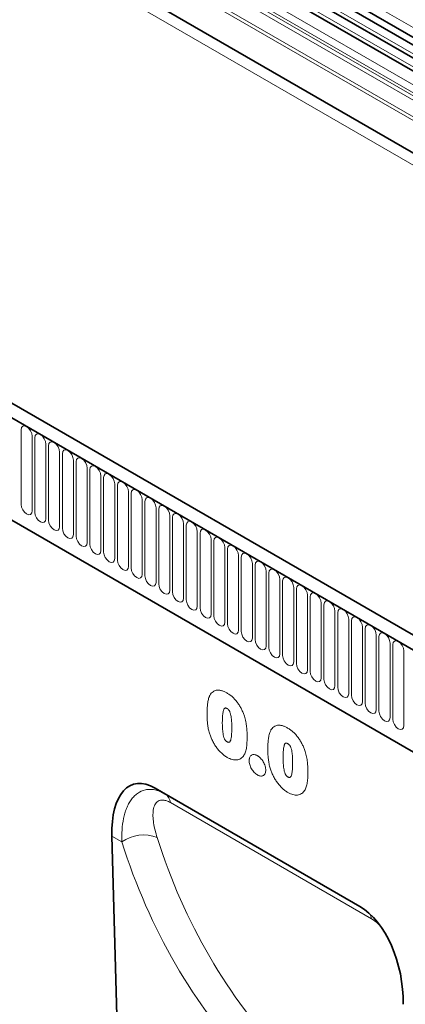
# Model space of a CAD drawing. Units: millimetres. Extents: x -408 to 1372, y -421 to 836.
# Drawn here: x -66 to 44, y -162 to 119 of the extents above; entities that cross this region are included whole.
import ezdxf

# ---------------------------------------------------------------- set-up
doc = ezdxf.new("R2010")
doc.units = ezdxf.units.MM
doc.linetypes.add('SLD-Durchgehend', pattern=[0])
doc.layers.add('133530', color=7, linetype='Continuous', lineweight=25)
doc.layers.add('TANGENT_EDGES', color=4, linetype='Continuous', lineweight=25)

# ---------------------------------------------------------------- blocks, each defined once
blk = doc.blocks.new('1031260-M_E_ISOMETRIC VIEW')
at = {"layer": '133530', "linetype": 'SLD-Durchgehend', "lineweight": 35}
for p, q in [((1048.44, 428.56), (343.15, 835.72)), ((344.19, 837.31), (1049.88, 429.92)), ((355.18, 797.98), (1019.15, 414.67)), ((888.78, 352.63), (183.09, 760.01)), ((886.57, 349.71), (180.17, 757.51)), ((201.74, 715.93), (794.86, 373.53)), ((887.74, 513.87), (543.87, 712.38)), ((890.97, 515.74), (547.1, 714.25)), ((552.39, 460.8), (610.67, 427.15)), ((552.39, 460.8), (555.15, 459.21)), ((540.03, 447.17), (542.74, 346.56))]:
    blk.add_line(p, q, dxfattribs=at)
for centre, major_axis, ratio, start_param, end_param in [((554.47, 436.51), (-8.45, 25.36), 0.462037, 5.803073, 7.272891), ((608.59, 405.26), (-4.76, 23.23), 0.587114, 4.333287, 5.803106)]:
    blk.add_ellipse(centre, major_axis=major_axis, ratio=ratio, start_param=start_param, end_param=end_param, dxfattribs=at)
at = {"layer": 'TANGENT_EDGES', "linetype": 'SLD-Durchgehend', "lineweight": 18}
for p, q in [((1049.87, 432.7), (344.18, 840.09)), ((1019.15, 424.98), (355.37, 808.18)), ((333.61, 807), (1040.72, 398.79)), ((1019.15, 423.95), (355.18, 807.25)), ((1019.15, 414.67), (355.18, 797.98)), ((180.53, 757.31), (886.22, 349.92)), ((201.74, 715.93), (794.86, 373.53)), ((888.9, 514.41), (545.04, 712.92)), ((892.14, 516.28), (548.27, 714.79)), ((885.37, 511.37), (541.5, 709.88)), ((885.37, 509.1), (541.5, 707.61)), ((885.89, 507.96), (542.02, 706.46)), ((886.9, 507.37), (543.03, 705.88)), ((887.07, 505.99), (543.2, 704.5)), ((514.13, 541.65), (514.13, 562.88)), ((517.29, 561.06), (517.29, 539.83)), ((518.06, 539.39), (518.06, 560.62)), ((521.21, 558.79), (521.21, 537.56)), ((521.98, 537.12), (521.98, 558.35)), ((525.14, 556.53), (525.14, 535.3)), ((525.91, 534.85), (525.91, 556.08)), ((529.06, 554.26), (529.06, 533.03)), ((529.83, 532.59), (529.83, 553.82)), ((532.99, 552), (532.99, 530.77)), ((533.76, 551.55), (533.76, 530.32)), ((536.91, 528.5), (536.91, 549.73)), ((537.68, 549.29), (537.68, 528.06)), ((540.84, 526.24), (540.84, 547.47)), ((541.6, 547.02), (541.6, 525.79)), ((544.76, 523.97), (544.76, 545.2)), ((545.53, 544.76), (545.53, 523.53)), ((548.69, 521.7), (548.69, 542.93)), ((549.45, 542.49), (549.45, 521.26)), ((552.61, 519.44), (552.61, 540.67)), ((553.38, 540.23), (553.38, 519)), ((556.53, 517.17), (556.53, 538.4)), ((557.3, 537.96), (557.3, 516.73)), ((560.46, 514.91), (560.46, 536.14)), ((561.23, 535.69), (561.23, 514.46)), ((564.38, 512.64), (564.38, 533.87)), ((565.15, 533.43), (565.15, 512.2)), ((568.31, 510.38), (568.31, 531.61)), ((569.08, 531.16), (569.08, 509.93)), ((572.23, 508.11), (572.23, 529.34)), ((573, 528.9), (573, 507.67)), ((576.16, 505.85), (576.16, 527.08)), ((576.92, 526.63), (576.92, 505.4)), ((580.08, 503.58), (580.08, 524.81)), ((580.85, 524.37), (580.85, 503.14)), ((584.01, 501.31), (584.01, 522.54)), ((584.77, 522.1), (584.77, 500.87)), ((587.93, 499.05), (587.93, 520.28)), ((588.7, 519.84), (588.7, 498.61)), ((591.85, 496.78), (591.85, 518.01)), ((592.62, 517.57), (592.62, 496.34)), ((595.78, 494.52), (595.78, 515.75)), ((596.55, 515.3), (596.55, 494.07)), ((599.7, 492.25), (599.7, 513.48)), ((600.47, 513.04), (600.47, 491.81)), ((603.63, 489.99), (603.63, 511.22)), ((604.4, 510.77), (604.4, 489.54)), ((607.55, 487.72), (607.55, 508.95)), ((608.32, 508.51), (608.32, 487.28)), ((611.48, 485.46), (611.48, 506.69)), ((612.24, 506.24), (612.24, 485.01)), ((615.4, 483.19), (615.4, 504.42)), ((616.17, 503.98), (616.17, 482.75)), ((619.33, 480.92), (619.33, 502.15)), ((620.09, 501.71), (620.09, 480.48)), ((623.25, 478.66), (623.25, 499.89)), ((555.15, 459.21), (610.76, 427.1)), ((614.04, 423.59), (556.71, 456.69)), ((542.86, 445.53), (540.03, 447.17))]:
    blk.add_line(p, q, dxfattribs=at)
at = {"layer": 'TANGENT_EDGES', "linetype": 'SLD-Durchgehend', "lineweight": 18, "flags": 128}
for points in [[(514.13, 562.88), (514.25, 563.51), (514.6, 563.9), (515.11, 564), (515.71, 563.79), (516.32, 563.3), (516.83, 562.61), (517.17, 561.83), (517.29, 561.06)], [(518.06, 560.62), (518.18, 561.24), (518.52, 561.64), (519.03, 561.74), (519.64, 561.53), (520.24, 561.04), (520.75, 560.35), (521.09, 559.56), (521.21, 558.79)], [(521.98, 558.35), (522.1, 558.98), (522.44, 559.37), (522.96, 559.47), (523.56, 559.26), (524.16, 558.77), (524.68, 558.08), (525.02, 557.29), (525.14, 556.53)], [(525.91, 556.08), (526.03, 556.71), (526.37, 557.11), (526.88, 557.21), (527.49, 557), (528.09, 556.51), (528.6, 555.82), (528.94, 555.03), (529.06, 554.26)], [(529.83, 553.82), (529.95, 554.45), (530.29, 554.84), (530.81, 554.94), (531.41, 554.73), (532.01, 554.24), (532.53, 553.55), (532.87, 552.76), (532.99, 552)], [(536.91, 549.73), (536.79, 550.5), (536.45, 551.29), (535.94, 551.98), (535.33, 552.46), (534.73, 552.67), (534.22, 552.57), (533.88, 552.18), (533.76, 551.55)], [(540.84, 547.47), (540.72, 548.23), (540.37, 549.02), (539.86, 549.71), (539.26, 550.2), (538.65, 550.41), (538.14, 550.31), (537.8, 549.92), (537.68, 549.29)], [(544.76, 545.2), (544.64, 545.97), (544.3, 546.76), (543.79, 547.45), (543.18, 547.93), (542.58, 548.14), (542.07, 548.04), (541.72, 547.65), (541.6, 547.02)], [(548.69, 542.93), (548.57, 543.7), (548.22, 544.49), (547.71, 545.18), (547.11, 545.67), (546.5, 545.88), (545.99, 545.78), (545.65, 545.38), (545.53, 544.76)], [(517.29, 539.83), (517.17, 539.2), (516.83, 538.81), (516.32, 538.71), (515.71, 538.92), (515.11, 539.4), (514.6, 540.09), (514.25, 540.88), (514.13, 541.65)], [(552.61, 540.67), (552.49, 541.44), (552.15, 542.22), (551.64, 542.91), (551.03, 543.4), (550.43, 543.61), (549.92, 543.51), (549.57, 543.12), (549.45, 542.49)], [(556.53, 538.4), (556.41, 539.17), (556.07, 539.96), (555.56, 540.65), (554.96, 541.14), (554.35, 541.35), (553.84, 541.25), (553.5, 540.85), (553.38, 540.23)], [(521.21, 537.56), (521.09, 536.93), (520.75, 536.54), (520.24, 536.44), (519.64, 536.65), (519.03, 537.14), (518.52, 537.83), (518.18, 538.62), (518.06, 539.39)], [(560.46, 536.14), (560.34, 536.9), (560, 537.69), (559.48, 538.38), (558.88, 538.87), (558.28, 539.08), (557.76, 538.98), (557.42, 538.59), (557.3, 537.96)], [(525.14, 535.3), (525.02, 534.67), (524.68, 534.28), (524.16, 534.18), (523.56, 534.39), (522.96, 534.87), (522.44, 535.56), (522.1, 536.35), (521.98, 537.12)], [(564.38, 533.87), (564.26, 534.64), (563.92, 535.43), (563.41, 536.12), (562.81, 536.61), (562.2, 536.82), (561.69, 536.72), (561.35, 536.32), (561.23, 535.69)], [(529.06, 533.03), (528.94, 532.4), (528.6, 532.01), (528.09, 531.91), (527.49, 532.12), (526.88, 532.61), (526.37, 533.3), (526.03, 534.09), (525.91, 534.85)], [(568.31, 531.61), (568.19, 532.37), (567.85, 533.16), (567.33, 533.85), (566.73, 534.34), (566.13, 534.55), (565.61, 534.45), (565.27, 534.06), (565.15, 533.43)], [(532.99, 530.77), (532.87, 530.14), (532.53, 529.74), (532.01, 529.64), (531.41, 529.85), (530.81, 530.34), (530.29, 531.03), (529.95, 531.82), (529.83, 532.59)], [(533.76, 530.32), (533.88, 529.56), (534.22, 528.77), (534.73, 528.08), (535.33, 527.59), (535.94, 527.38), (536.45, 527.48), (536.79, 527.87), (536.91, 528.5)], [(572.23, 529.34), (572.11, 530.11), (571.77, 530.9), (571.26, 531.59), (570.65, 532.07), (570.05, 532.28), (569.54, 532.19), (569.2, 531.79), (569.08, 531.16)], [(537.68, 528.06), (537.8, 527.29), (538.14, 526.5), (538.65, 525.81), (539.26, 525.32), (539.86, 525.11), (540.37, 525.21), (540.72, 525.61), (540.84, 526.24)], [(576.16, 527.08), (576.04, 527.84), (575.69, 528.63), (575.18, 529.32), (574.58, 529.81), (573.97, 530.02), (573.46, 529.92), (573.12, 529.53), (573, 528.9)], [(580.08, 524.81), (579.96, 525.58), (579.62, 526.37), (579.11, 527.06), (578.5, 527.54), (577.9, 527.75), (577.39, 527.65), (577.04, 527.26), (576.92, 526.63)], [(541.6, 525.79), (541.72, 525.02), (542.07, 524.24), (542.58, 523.55), (543.18, 523.06), (543.79, 522.85), (544.3, 522.95), (544.64, 523.34), (544.76, 523.97)], [(584.01, 522.54), (583.89, 523.31), (583.54, 524.1), (583.03, 524.79), (582.43, 525.28), (581.82, 525.49), (581.31, 525.39), (580.97, 524.99), (580.85, 524.37)], [(545.53, 523.53), (545.65, 522.76), (545.99, 521.97), (546.5, 521.28), (547.11, 520.79), (547.71, 520.58), (548.22, 520.68), (548.57, 521.08), (548.69, 521.7)], [(587.93, 520.28), (587.81, 521.05), (587.47, 521.83), (586.96, 522.53), (586.35, 523.01), (585.75, 523.22), (585.24, 523.12), (584.89, 522.73), (584.77, 522.1)], [(549.45, 521.26), (549.57, 520.49), (549.92, 519.71), (550.43, 519.01), (551.03, 518.53), (551.64, 518.32), (552.15, 518.42), (552.49, 518.81), (552.61, 519.44)], [(553.38, 519), (553.5, 518.23), (553.84, 517.44), (554.35, 516.75), (554.96, 516.26), (555.56, 516.05), (556.07, 516.15), (556.41, 516.54), (556.53, 517.17)], [(591.85, 518.01), (591.73, 518.78), (591.39, 519.57), (590.88, 520.26), (590.28, 520.75), (589.67, 520.96), (589.16, 520.86), (588.82, 520.46), (588.7, 519.84)], [(557.3, 516.73), (557.42, 515.96), (557.76, 515.17), (558.28, 514.48), (558.88, 514), (559.48, 513.79), (560, 513.89), (560.34, 514.28), (560.46, 514.91)], [(595.78, 515.75), (595.66, 516.51), (595.32, 517.3), (594.8, 517.99), (594.2, 518.48), (593.6, 518.69), (593.08, 518.59), (592.74, 518.2), (592.62, 517.57)], [(599.7, 513.48), (599.58, 514.25), (599.24, 515.04), (598.73, 515.73), (598.13, 516.22), (597.52, 516.43), (597.01, 516.33), (596.67, 515.93), (596.55, 515.3)], [(561.23, 514.46), (561.35, 513.7), (561.69, 512.91), (562.2, 512.22), (562.81, 511.73), (563.41, 511.52), (563.92, 511.62), (564.26, 512.01), (564.38, 512.64)], [(603.63, 511.22), (603.51, 511.98), (603.17, 512.77), (602.65, 513.46), (602.05, 513.95), (601.45, 514.16), (600.93, 514.06), (600.59, 513.67), (600.47, 513.04)], [(565.15, 512.2), (565.27, 511.43), (565.61, 510.64), (566.13, 509.95), (566.73, 509.46), (567.33, 509.25), (567.85, 509.35), (568.19, 509.75), (568.31, 510.38)], [(607.55, 508.95), (607.43, 509.72), (607.09, 510.51), (606.58, 511.2), (605.97, 511.68), (605.37, 511.89), (604.86, 511.8), (604.52, 511.4), (604.4, 510.77)], [(569.08, 509.93), (569.2, 509.17), (569.54, 508.38), (570.05, 507.69), (570.65, 507.2), (571.26, 506.99), (571.77, 507.09), (572.11, 507.48), (572.23, 508.11)], [(573, 507.67), (573.12, 506.9), (573.46, 506.11), (573.97, 505.42), (574.58, 504.93), (575.18, 504.72), (575.69, 504.82), (576.04, 505.22), (576.16, 505.85)], [(611.48, 506.69), (611.36, 507.45), (611.01, 508.24), (610.5, 508.93), (609.9, 509.42), (609.29, 509.63), (608.78, 509.53), (608.44, 509.14), (608.32, 508.51)], [(576.92, 505.4), (577.04, 504.64), (577.39, 503.85), (577.9, 503.16), (578.5, 502.67), (579.11, 502.46), (579.62, 502.56), (579.96, 502.95), (580.08, 503.58)], [(615.4, 504.42), (615.28, 505.19), (614.94, 505.98), (614.43, 506.67), (613.82, 507.15), (613.22, 507.36), (612.71, 507.26), (612.36, 506.87), (612.24, 506.24)], [(619.33, 502.15), (619.21, 502.92), (618.86, 503.71), (618.35, 504.4), (617.75, 504.89), (617.14, 505.1), (616.63, 505), (616.29, 504.6), (616.17, 503.98)], [(580.85, 503.14), (580.97, 502.37), (581.31, 501.58), (581.82, 500.89), (582.43, 500.4), (583.03, 500.19), (583.54, 500.29), (583.89, 500.69), (584.01, 501.31)], [(623.25, 499.89), (623.13, 500.66), (622.79, 501.44), (622.28, 502.14), (621.67, 502.62), (621.07, 502.83), (620.56, 502.73), (620.21, 502.34), (620.09, 501.71)], [(584.77, 500.87), (584.89, 500.1), (585.24, 499.32), (585.75, 498.62), (586.35, 498.14), (586.96, 497.93), (587.47, 498.03), (587.81, 498.42), (587.93, 499.05)], [(588.7, 498.61), (588.82, 497.84), (589.16, 497.05), (589.67, 496.36), (590.28, 495.87), (590.88, 495.66), (591.39, 495.76), (591.73, 496.16), (591.85, 496.78)], [(592.62, 496.34), (592.74, 495.57), (593.08, 494.78), (593.6, 494.09), (594.2, 493.61), (594.8, 493.4), (595.32, 493.5), (595.66, 493.89), (595.78, 494.52)], [(596.55, 494.07), (596.67, 493.31), (597.01, 492.52), (597.52, 491.83), (598.13, 491.34), (598.73, 491.13), (599.24, 491.23), (599.58, 491.62), (599.7, 492.25)], [(600.47, 491.81), (600.59, 491.04), (600.93, 490.25), (601.45, 489.56), (602.05, 489.08), (602.65, 488.87), (603.17, 488.96), (603.51, 489.36), (603.63, 489.99)], [(604.4, 489.54), (604.52, 488.78), (604.86, 487.99), (605.37, 487.3), (605.97, 486.81), (606.58, 486.6), (607.09, 486.7), (607.43, 487.09), (607.55, 487.72)], [(608.32, 487.28), (608.44, 486.51), (608.78, 485.72), (609.29, 485.03), (609.9, 484.54), (610.5, 484.33), (611.01, 484.43), (611.36, 484.83), (611.48, 485.46)], [(612.24, 485.01), (612.36, 484.25), (612.71, 483.46), (613.22, 482.77), (613.82, 482.28), (614.43, 482.07), (614.94, 482.17), (615.28, 482.56), (615.4, 483.19)], [(616.17, 482.75), (616.29, 481.98), (616.63, 481.19), (617.14, 480.5), (617.75, 480.01), (618.35, 479.8), (618.86, 479.9), (619.21, 480.3), (619.33, 480.92)], [(620.09, 480.48), (620.21, 479.71), (620.56, 478.93), (621.07, 478.23), (621.67, 477.75), (622.28, 477.54), (622.79, 477.64), (623.13, 478.03), (623.25, 478.66)]]:
    blk.add_lwpolyline(points, dxfattribs=at)
at = {"layer": 'TANGENT_EDGES', "linetype": 'SLD-Durchgehend', "lineweight": 18}
for centre, radius, start, end in [((553.25, 456.29), 3.49, 6.6797, 56.934), ((549, 436.97), 10.53, 68.0582, 125.616), ((609.71, 422.88), 4.39, 9.3533, 28.8592)]:
    blk.add_arc(centre, radius, start, end, dxfattribs=at)
for centre, major_axis, ratio, start_param, end_param in [((792.01, 604.41), (190.42, 231.45), 0.69083, 2.721482, 3.060906), ((787.42, 607.99), (194.16, 238.64), 0.68822, 2.717235, 3.056659)]:
    blk.add_ellipse(centre, major_axis=major_axis, ratio=ratio, start_param=start_param, end_param=end_param, dxfattribs=at)
for points, knots in [([(567.81, 486.92), (567.86, 487.03), (567.91, 487.14), (568.03, 487.36), (568.09, 487.46), (568.29, 487.76), (568.43, 487.93), (568.76, 488.24), (568.94, 488.37), (569.33, 488.57), (569.53, 488.65), (569.87, 488.71), (569.98, 488.73), (570.21, 488.75), (570.33, 488.75), (570.58, 488.74), (570.7, 488.73), (570.95, 488.69), (571.08, 488.66), (571.34, 488.6), (571.47, 488.56), (571.73, 488.47), (571.86, 488.42), (572.13, 488.3), (572.26, 488.24), (572.53, 488.1), (572.67, 488.02), (572.8, 487.95)], [0, 0, 0, 0, 0.0625, 0.0625, 0.125, 0.125, 0.25, 0.25, 0.375, 0.375, 0.5, 0.5, 0.5625, 0.5625, 0.625, 0.625, 0.6875, 0.6875, 0.75, 0.75, 0.8125, 0.8125, 0.875, 0.875, 0.9375, 0.9375, 1, 1, 1, 1]), ([(567.15, 481.79), (567.15, 482.02), (567.15, 482.25), (567.16, 482.71), (567.17, 482.94), (567.2, 483.62), (567.23, 484.07), (567.32, 484.94), (567.38, 485.37), (567.51, 485.97), (567.56, 486.17), (567.67, 486.55), (567.74, 486.74), (567.81, 486.92)], [0, 0, 0, 0, 0.125, 0.125, 0.25, 0.25, 0.5, 0.5, 0.75, 0.75, 0.875, 0.875, 1, 1, 1, 1]), ([(572.8, 487.95), (572.94, 487.87), (573.07, 487.79), (573.33, 487.62), (573.47, 487.53), (573.86, 487.25), (574.12, 487.04), (574.5, 486.7), (574.62, 486.58), (574.87, 486.33), (574.99, 486.2), (575.35, 485.81), (575.59, 485.53), (576.02, 484.94), (576.23, 484.63), (576.62, 483.99), (576.8, 483.67), (577.13, 483.01), (577.28, 482.67), (577.48, 482.16), (577.55, 481.99), (577.67, 481.65), (577.73, 481.48), (577.79, 481.31)], [0, 0, 0, 0, 0.0625, 0.0625, 0.125, 0.125, 0.25, 0.25, 0.3125, 0.3125, 0.375, 0.375, 0.5, 0.5, 0.625, 0.625, 0.75, 0.75, 0.875, 0.875, 0.9375, 0.9375, 1, 1, 1, 1]), ([(572.85, 483.5), (572.8, 483.52), (572.75, 483.55), (572.65, 483.59), (572.6, 483.61), (572.51, 483.64), (572.46, 483.65), (572.37, 483.67), (572.33, 483.66), (572.25, 483.64), (572.21, 483.63), (572.15, 483.58), (572.12, 483.55), (572.04, 483.46), (571.99, 483.39), (571.91, 483.22), (571.88, 483.14), (571.82, 482.96), (571.8, 482.86), (571.73, 482.58), (571.69, 482.38), (571.6, 481.76), (571.56, 481.34), (571.52, 480.47), (571.52, 480.02), (571.51, 479.58)], [0, 0, 0, 0, 0.03125, 0.03125, 0.0625, 0.0625, 0.09375, 0.09375, 0.125, 0.125, 0.15625, 0.15625, 0.1875, 0.1875, 0.25, 0.25, 0.3125, 0.3125, 0.375, 0.375, 0.5, 0.5, 0.75, 0.75, 1, 1, 1, 1]), ([(574.22, 478.11), (574.22, 478.33), (574.22, 478.55), (574.21, 479), (574.2, 479.22), (574.18, 479.68), (574.16, 479.91), (574.13, 480.37), (574.1, 480.6), (574.04, 481.08), (574.01, 481.32), (573.91, 481.8), (573.85, 482.04), (573.72, 482.42), (573.67, 482.54), (573.58, 482.73), (573.55, 482.79), (573.49, 482.91), (573.45, 482.97), (573.33, 483.13), (573.23, 483.22), (573.04, 483.38), (572.94, 483.44), (572.85, 483.5)], [0, 0, 0, 0, 0.125, 0.125, 0.25, 0.25, 0.375, 0.375, 0.5, 0.5, 0.625, 0.625, 0.75, 0.75, 0.8125, 0.8125, 0.84375, 0.84375, 0.875, 0.875, 0.9375, 0.9375, 1, 1, 1, 1]), ([(567.75, 476.79), (567.69, 477.01), (567.64, 477.23), (567.54, 477.66), (567.5, 477.87), (567.42, 478.3), (567.38, 478.52), (567.32, 478.94), (567.3, 479.15), (567.25, 479.57), (567.23, 479.77), (567.2, 480.18), (567.19, 480.39), (567.17, 480.79), (567.16, 480.99), (567.15, 481.39), (567.15, 481.59), (567.15, 481.79)], [0, 0, 0, 0, 0.125, 0.125, 0.25, 0.25, 0.375, 0.375, 0.5, 0.5, 0.625, 0.625, 0.75, 0.75, 0.875, 0.875, 1, 1, 1, 1]), ([(571.51, 479.58), (571.51, 479.35), (571.51, 479.12), (571.53, 478.66), (571.53, 478.43), (571.55, 477.96), (571.57, 477.73), (571.6, 477.26), (571.63, 477.02), (571.69, 476.54), (571.72, 476.29), (571.82, 475.79), (571.88, 475.54), (572, 475.16), (572.05, 475.03), (572.13, 474.84), (572.16, 474.78), (572.23, 474.66), (572.26, 474.6), (572.34, 474.48), (572.38, 474.43), (572.47, 474.33), (572.52, 474.28), (572.61, 474.2), (572.66, 474.16), (572.76, 474.09), (572.81, 474.06), (572.86, 474.03)], [0, 0, 0, 0, 0.125, 0.125, 0.25, 0.25, 0.375, 0.375, 0.5, 0.5, 0.625, 0.625, 0.75, 0.75, 0.8125, 0.8125, 0.84375, 0.84375, 0.875, 0.875, 0.90625, 0.90625, 0.9375, 0.9375, 0.96875, 0.96875, 1, 1, 1, 1]), ([(577.79, 481.31), (577.87, 481.05), (577.95, 480.79), (578.08, 480.27), (578.14, 480.01), (578.24, 479.5), (578.29, 479.25), (578.37, 478.75), (578.4, 478.5), (578.49, 477.76), (578.53, 477.27), (578.56, 476.55), (578.57, 476.31), (578.58, 475.84), (578.58, 475.61), (578.58, 475.37)], [0, 0, 0, 0, 0.125, 0.125, 0.25, 0.25, 0.375, 0.375, 0.5, 0.5, 0.75, 0.75, 0.875, 0.875, 1, 1, 1, 1]), ([(572.88, 469.59), (572.74, 469.68), (572.6, 469.76), (572.32, 469.95), (572.18, 470.05), (571.76, 470.36), (571.49, 470.59), (571.1, 470.97), (570.97, 471.1), (570.71, 471.37), (570.58, 471.52), (570.2, 471.95), (569.97, 472.26), (569.52, 472.9), (569.3, 473.24), (568.9, 473.93), (568.72, 474.28), (568.39, 474.99), (568.24, 475.34), (568.04, 475.88), (567.98, 476.06), (567.86, 476.43), (567.8, 476.61), (567.75, 476.79)], [0, 0, 0, 0, 0.0625, 0.0625, 0.125, 0.125, 0.25, 0.25, 0.3125, 0.3125, 0.375, 0.375, 0.5, 0.5, 0.625, 0.625, 0.75, 0.75, 0.875, 0.875, 0.9375, 0.9375, 1, 1, 1, 1]), ([(572.86, 474.03), (572.91, 474.01), (572.96, 473.98), (573.07, 473.93), (573.12, 473.91), (573.21, 473.88), (573.26, 473.87), (573.36, 473.87), (573.4, 473.88), (573.52, 473.91), (573.58, 473.97), (573.69, 474.1), (573.74, 474.18), (573.95, 474.59), (574.02, 475), (574.14, 475.85), (574.17, 476.29), (574.2, 476.96), (574.21, 477.19), (574.22, 477.64), (574.22, 477.87), (574.22, 478.11)], [0, 0, 0, 0, 0.03125, 0.03125, 0.0625, 0.0625, 0.09375, 0.09375, 0.125, 0.125, 0.1875, 0.1875, 0.25, 0.25, 0.5, 0.5, 0.75, 0.75, 0.875, 0.875, 1, 1, 1, 1]), ([(584.47, 471.79), (584.47, 472.02), (584.47, 472.25), (584.48, 472.71), (584.49, 472.94), (584.52, 473.62), (584.55, 474.07), (584.64, 474.94), (584.71, 475.37), (584.83, 475.97), (584.88, 476.17), (584.99, 476.55), (585.06, 476.73), (585.13, 476.91)], [0, 0, 0, 0, 0.125, 0.125, 0.25, 0.25, 0.5, 0.5, 0.75, 0.75, 0.875, 0.875, 1, 1, 1, 1]), ([(585.13, 476.91), (585.18, 477.03), (585.24, 477.14), (585.35, 477.36), (585.41, 477.46), (585.61, 477.76), (585.76, 477.93), (586.08, 478.24), (586.26, 478.37), (586.65, 478.57), (586.86, 478.64), (587.19, 478.71), (587.3, 478.73), (587.54, 478.75), (587.66, 478.75), (587.9, 478.74), (588.03, 478.73), (588.28, 478.69), (588.41, 478.66), (588.66, 478.59), (588.79, 478.56), (589.05, 478.47), (589.19, 478.42), (589.45, 478.3), (589.59, 478.24), (589.86, 478.1), (589.99, 478.02), (590.13, 477.95)], [0, 0, 0, 0, 0.0625, 0.0625, 0.125, 0.125, 0.25, 0.25, 0.375, 0.375, 0.5, 0.5, 0.5625, 0.5625, 0.625, 0.625, 0.6875, 0.6875, 0.75, 0.75, 0.8125, 0.8125, 0.875, 0.875, 0.9375, 0.9375, 1, 1, 1, 1]), ([(590.13, 477.95), (590.26, 477.87), (590.39, 477.79), (590.66, 477.62), (590.79, 477.53), (591.18, 477.24), (591.44, 477.04), (591.82, 476.69), (591.95, 476.58), (592.19, 476.33), (592.32, 476.2), (592.68, 475.8), (592.91, 475.53), (593.35, 474.94), (593.55, 474.63), (593.94, 473.99), (594.12, 473.66), (594.45, 473.01), (594.6, 472.67), (594.81, 472.16), (594.87, 471.99), (594.99, 471.65), (595.05, 471.48), (595.11, 471.31)], [0, 0, 0, 0, 0.0625, 0.0625, 0.125, 0.125, 0.25, 0.25, 0.3125, 0.3125, 0.375, 0.375, 0.5, 0.5, 0.625, 0.625, 0.75, 0.75, 0.875, 0.875, 0.9375, 0.9375, 1, 1, 1, 1]), ([(578.58, 475.37), (578.58, 474.87), (578.57, 474.38), (578.52, 473.41), (578.48, 472.94), (578.38, 472.26), (578.35, 472.03), (578.25, 471.6), (578.19, 471.39), (578.06, 471), (577.98, 470.81), (577.81, 470.45), (577.71, 470.28), (577.62, 470.12)], [0, 0, 0, 0, 0.25, 0.25, 0.5, 0.5, 0.625, 0.625, 0.75, 0.75, 0.875, 0.875, 1, 1, 1, 1]), ([(585.07, 466.79), (585.02, 467.01), (584.96, 467.23), (584.86, 467.66), (584.82, 467.87), (584.74, 468.3), (584.71, 468.52), (584.65, 468.94), (584.62, 469.15), (584.58, 469.57), (584.56, 469.77), (584.52, 470.18), (584.51, 470.39), (584.49, 470.79), (584.48, 470.99), (584.47, 471.39), (584.47, 471.59), (584.47, 471.79)], [0, 0, 0, 0, 0.125, 0.125, 0.25, 0.25, 0.375, 0.375, 0.5, 0.5, 0.625, 0.625, 0.75, 0.75, 0.875, 0.875, 1, 1, 1, 1]), ([(590.17, 473.49), (590.12, 473.52), (590.07, 473.55), (589.98, 473.59), (589.93, 473.61), (589.83, 473.64), (589.79, 473.65), (589.7, 473.66), (589.65, 473.66), (589.57, 473.64), (589.54, 473.63), (589.47, 473.58), (589.44, 473.55), (589.36, 473.46), (589.31, 473.39), (589.24, 473.22), (589.21, 473.14), (589.15, 472.95), (589.12, 472.86), (589.05, 472.58), (589.01, 472.38), (588.93, 471.76), (588.89, 471.34), (588.85, 470.47), (588.84, 470.02), (588.84, 469.58)], [0, 0, 0, 0, 0.03125, 0.03125, 0.0625, 0.0625, 0.09375, 0.09375, 0.125, 0.125, 0.15625, 0.15625, 0.1875, 0.1875, 0.25, 0.25, 0.3125, 0.3125, 0.375, 0.375, 0.5, 0.5, 0.75, 0.75, 1, 1, 1, 1]), ([(591.54, 468.1), (591.54, 468.32), (591.54, 468.55), (591.53, 469), (591.52, 469.22), (591.5, 469.68), (591.49, 469.9), (591.45, 470.37), (591.43, 470.6), (591.37, 471.07), (591.33, 471.31), (591.23, 471.8), (591.17, 472.04), (591.04, 472.42), (590.99, 472.54), (590.91, 472.73), (590.88, 472.79), (590.81, 472.91), (590.77, 472.97), (590.65, 473.13), (590.56, 473.22), (590.37, 473.38), (590.27, 473.44), (590.17, 473.49)], [0, 0, 0, 0, 0.125, 0.125, 0.25, 0.25, 0.375, 0.375, 0.5, 0.5, 0.625, 0.625, 0.75, 0.75, 0.8125, 0.8125, 0.84375, 0.84375, 0.875, 0.875, 0.9375, 0.9375, 1, 1, 1, 1]), ([(595.11, 471.31), (595.19, 471.05), (595.27, 470.79), (595.41, 470.27), (595.46, 470.01), (595.57, 469.5), (595.61, 469.25), (595.69, 468.75), (595.73, 468.5), (595.81, 467.75), (595.85, 467.27), (595.89, 466.55), (595.89, 466.31), (595.9, 465.84), (595.91, 465.6), (595.91, 465.37)], [0, 0, 0, 0, 0.125, 0.125, 0.25, 0.25, 0.375, 0.375, 0.5, 0.5, 0.75, 0.75, 0.875, 0.875, 1, 1, 1, 1]), ([(577.62, 470.12), (577.49, 469.95), (577.36, 469.79), (577.08, 469.5), (576.92, 469.37), (576.59, 469.16), (576.42, 469.07), (576.04, 468.94), (575.84, 468.89), (575.43, 468.84), (575.22, 468.84), (574.78, 468.88), (574.55, 468.92), (574.08, 469.04), (573.84, 469.13), (573.49, 469.28), (573.37, 469.33), (573.13, 469.46), (573, 469.52), (572.88, 469.59)], [0, 0, 0, 0, 0.125, 0.125, 0.25, 0.25, 0.375, 0.375, 0.5, 0.5, 0.625, 0.625, 0.75, 0.75, 0.875, 0.875, 0.9375, 0.9375, 1, 1, 1, 1]), ([(579.17, 468.7), (579.17, 468.79), (579.17, 468.88), (579.19, 469.05), (579.2, 469.13), (579.24, 469.37), (579.29, 469.51), (579.4, 469.77), (579.48, 469.89), (579.65, 470.08), (579.75, 470.16), (579.96, 470.29), (580.08, 470.34), (580.33, 470.39), (580.47, 470.39), (580.75, 470.37), (580.9, 470.33), (581.13, 470.25), (581.2, 470.22), (581.36, 470.14), (581.44, 470.1), (581.51, 470.06)], [0, 0, 0, 0, 0.0625, 0.0625, 0.125, 0.125, 0.25, 0.25, 0.375, 0.375, 0.5, 0.5, 0.625, 0.625, 0.75, 0.75, 0.875, 0.875, 0.9375, 0.9375, 1, 1, 1, 1]), ([(581.54, 464.59), (581.39, 464.69), (581.23, 464.79), (580.92, 465.03), (580.77, 465.17), (580.48, 465.47), (580.34, 465.64), (580.08, 465.98), (579.96, 466.16), (579.73, 466.55), (579.63, 466.74), (579.46, 467.14), (579.39, 467.35), (579.27, 467.75), (579.23, 467.95), (579.18, 468.33), (579.18, 468.52), (579.17, 468.7)], [0, 0, 0, 0, 0.125, 0.125, 0.25, 0.25, 0.375, 0.375, 0.5, 0.5, 0.625, 0.625, 0.75, 0.75, 0.875, 0.875, 1, 1, 1, 1]), ([(581.51, 470.06), (581.59, 470.01), (581.67, 469.96), (581.82, 469.86), (581.9, 469.8), (582.13, 469.62), (582.28, 469.49), (582.56, 469.19), (582.7, 469.03), (582.96, 468.68), (583.08, 468.5), (583.3, 468.12), (583.4, 467.93), (583.57, 467.53), (583.65, 467.33), (583.77, 466.93), (583.82, 466.74), (583.86, 466.45), (583.87, 466.35), (583.88, 466.17), (583.88, 466.08), (583.89, 465.98)], [0, 0, 0, 0, 0.0625, 0.0625, 0.125, 0.125, 0.25, 0.25, 0.375, 0.375, 0.5, 0.5, 0.625, 0.625, 0.75, 0.75, 0.875, 0.875, 0.9375, 0.9375, 1, 1, 1, 1]), ([(588.84, 469.58), (588.84, 469.35), (588.84, 469.12), (588.85, 468.66), (588.86, 468.43), (588.88, 467.96), (588.89, 467.73), (588.93, 467.26), (588.95, 467.02), (589.01, 466.53), (589.05, 466.29), (589.14, 465.79), (589.2, 465.54), (589.33, 465.16), (589.37, 465.03), (589.46, 464.84), (589.49, 464.78), (589.55, 464.66), (589.59, 464.6), (589.66, 464.48), (589.71, 464.43), (589.79, 464.33), (589.84, 464.28), (589.94, 464.2), (589.99, 464.16), (590.09, 464.09), (590.14, 464.06), (590.18, 464.03)], [0, 0, 0, 0, 0.125, 0.125, 0.25, 0.25, 0.375, 0.375, 0.5, 0.5, 0.625, 0.625, 0.75, 0.75, 0.8125, 0.8125, 0.84375, 0.84375, 0.875, 0.875, 0.90625, 0.90625, 0.9375, 0.9375, 0.96875, 0.96875, 1, 1, 1, 1]), ([(583.89, 465.98), (583.88, 465.81), (583.88, 465.63), (583.83, 465.31), (583.78, 465.16), (583.67, 464.89), (583.61, 464.77), (583.44, 464.56), (583.34, 464.48), (583.11, 464.36), (582.99, 464.32), (582.73, 464.27), (582.6, 464.26), (582.31, 464.29), (582.16, 464.32), (581.85, 464.43), (581.7, 464.51), (581.54, 464.59)], [0, 0, 0, 0, 0.125, 0.125, 0.25, 0.25, 0.375, 0.375, 0.5, 0.5, 0.625, 0.625, 0.75, 0.75, 0.875, 0.875, 1, 1, 1, 1]), ([(590.21, 459.59), (590.07, 459.68), (589.93, 459.76), (589.64, 459.95), (589.5, 460.05), (589.09, 460.36), (588.82, 460.59), (588.42, 460.97), (588.29, 461.1), (588.03, 461.37), (587.9, 461.52), (587.53, 461.95), (587.29, 462.26), (586.84, 462.9), (586.63, 463.24), (586.23, 463.93), (586.05, 464.28), (585.71, 464.98), (585.56, 465.34), (585.36, 465.88), (585.3, 466.06), (585.18, 466.43), (585.13, 466.61), (585.07, 466.79)], [0, 0, 0, 0, 0.0625, 0.0625, 0.125, 0.125, 0.25, 0.25, 0.3125, 0.3125, 0.375, 0.375, 0.5, 0.5, 0.625, 0.625, 0.75, 0.75, 0.875, 0.875, 0.9375, 0.9375, 1, 1, 1, 1]), ([(590.18, 464.03), (590.24, 464.01), (590.29, 463.98), (590.39, 463.93), (590.44, 463.91), (590.54, 463.88), (590.59, 463.87), (590.68, 463.87), (590.72, 463.87), (590.84, 463.91), (590.9, 463.97), (591.02, 464.1), (591.06, 464.18), (591.27, 464.58), (591.35, 464.99), (591.46, 465.84), (591.5, 466.28), (591.53, 466.96), (591.53, 467.19), (591.54, 467.64), (591.54, 467.87), (591.54, 468.1)], [0, 0, 0, 0, 0.03125, 0.03125, 0.0625, 0.0625, 0.09375, 0.09375, 0.125, 0.125, 0.1875, 0.1875, 0.25, 0.25, 0.5, 0.5, 0.75, 0.75, 0.875, 0.875, 1, 1, 1, 1]), ([(595.91, 465.37), (595.9, 464.87), (595.9, 464.38), (595.85, 463.41), (595.8, 462.94), (595.71, 462.25), (595.67, 462.03), (595.58, 461.6), (595.52, 461.39), (595.38, 461), (595.31, 460.81), (595.14, 460.45), (595.04, 460.28), (594.94, 460.12)], [0, 0, 0, 0, 0.25, 0.25, 0.5, 0.5, 0.625, 0.625, 0.75, 0.75, 0.875, 0.875, 1, 1, 1, 1]), ([(542.86, 445.53), (542.82, 446.71), (542.84, 447.86), (543, 450.08), (543.14, 451.15), (543.46, 452.68), (543.58, 453.18), (543.87, 454.15), (544.03, 454.62), (544.39, 455.52), (544.59, 455.95), (545.03, 456.77), (545.27, 457.16), (545.79, 457.88), (546.07, 458.21), (546.67, 458.83), (546.99, 459.1), (548.01, 459.83), (548.77, 460.18), (550.02, 460.44), (550.45, 460.48), (551.34, 460.48), (551.8, 460.43), (552.74, 460.24), (553.21, 460.1), (554.17, 459.72), (554.66, 459.49), (555.15, 459.21)], [0, 0, 0, 0, 0.125, 0.125, 0.25, 0.25, 0.3125, 0.3125, 0.375, 0.375, 0.4375, 0.4375, 0.5, 0.5, 0.5625, 0.5625, 0.625, 0.625, 0.75, 0.75, 0.8125, 0.8125, 0.875, 0.875, 0.9375, 0.9375, 1, 1, 1, 1]), ([(594.94, 460.12), (594.81, 459.95), (594.69, 459.79), (594.4, 459.5), (594.25, 459.37), (593.92, 459.16), (593.74, 459.07), (593.36, 458.94), (593.17, 458.89), (592.76, 458.84), (592.54, 458.84), (592.1, 458.88), (591.87, 458.92), (591.4, 459.04), (591.17, 459.13), (590.81, 459.28), (590.69, 459.33), (590.45, 459.45), (590.33, 459.52), (590.21, 459.59)], [0, 0, 0, 0, 0.125, 0.125, 0.25, 0.25, 0.375, 0.375, 0.5, 0.5, 0.625, 0.625, 0.75, 0.75, 0.875, 0.875, 0.9375, 0.9375, 1, 1, 1, 1]), ([(556.71, 456.69), (556.53, 456.79), (556.35, 456.89), (556, 457.06), (555.66, 457.2), (555.33, 457.3), (555.01, 457.37), (554.86, 457.4), (554.41, 457.45), (554.14, 457.44), (553.64, 457.33), (553.42, 457.24), (553.02, 457), (552.85, 456.85), (552.55, 456.51), (552.41, 456.31), (552.08, 455.65), (551.93, 455.15), (551.76, 454.04), (551.73, 453.45), (551.76, 452.22), (551.82, 451.58), (552.02, 450.26), (552.16, 449.58), (552.5, 448.18), (552.7, 447.46), (552.93, 446.74)], [0, 0, 0, 0, 0.03125, 0.03125, 0.0625, 0.09375, 0.09375, 0.125, 0.125, 0.1875, 0.1875, 0.25, 0.25, 0.3125, 0.3125, 0.375, 0.375, 0.5, 0.5, 0.625, 0.625, 0.75, 0.75, 0.875, 0.875, 1, 1, 1, 1]), ([(616.68, 421.37), (616.42, 421.67), (615.59, 422.6), (614.67, 423.19), (614.04, 423.59)], [0, 0, 0, 0, 0.311881, 1, 1, 1, 1])]:
    blk.add_open_spline(points, degree=3, knots=knots, dxfattribs=at)

msp = doc.modelspace()

# ---------------------------------------------------------------- block references
at = {"layer": '133530'}
msp.add_blockref('1031260-M_E_ISOMETRIC VIEW', (-579.89, -561.01), dxfattribs=at)

doc.saveas('drawing.dxf')
